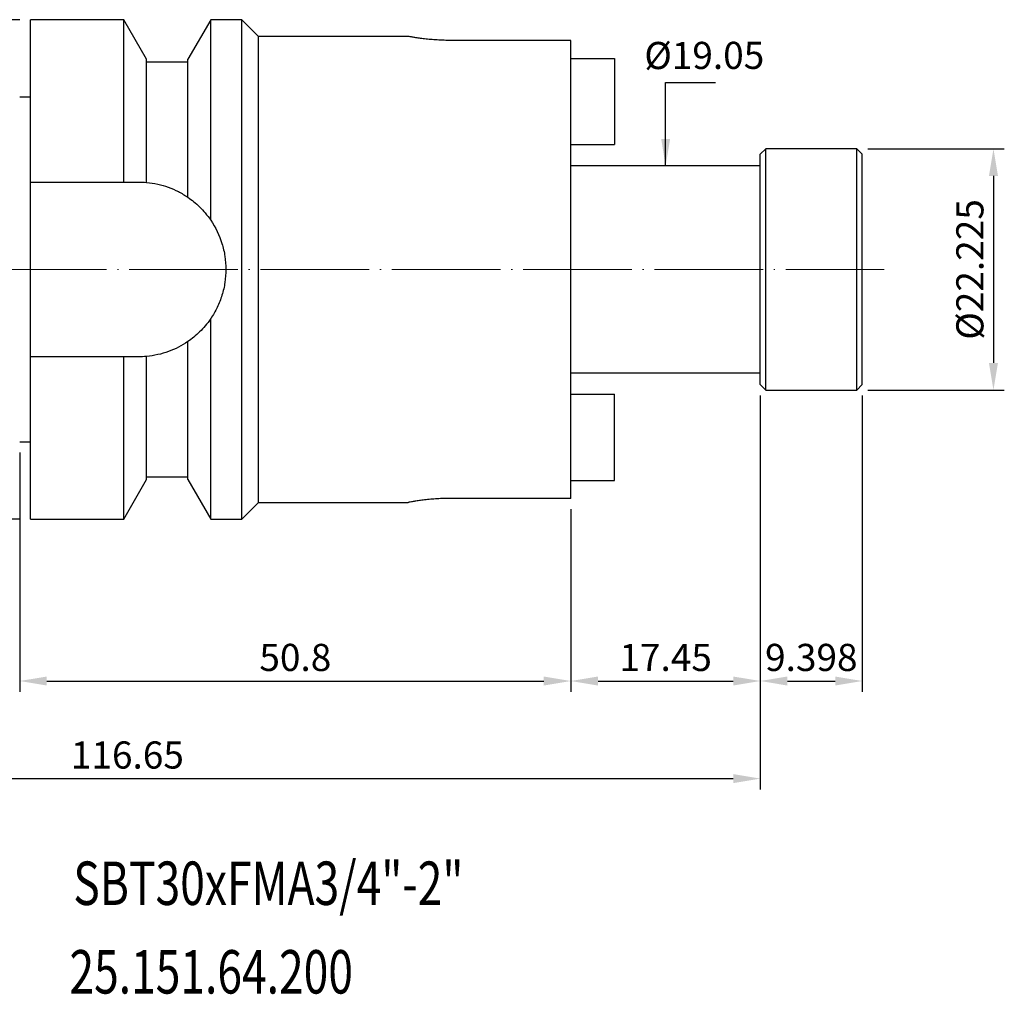
# Model space of a CAD drawing. Units: millimetres. Extents: x 81 to 222, y 30 to 120.
# Drawn here: x 131 to 222, y 31 to 120 of the extents above; entities that cross this region are included whole.
import ezdxf

# ---------------------------------------------------------------- set-up
doc = ezdxf.new("R2010")
doc.units = ezdxf.units.MM
doc.header["$PDSIZE"] = -1
doc.linetypes.add('CENTERJ', pattern=[12, 10, -1, 0, -1])
doc.layers.get('DEFPOINTS').update_dxf_attribs({"lineweight": 18})
doc.layers.add('圖層2', color=2, linetype='Continuous', lineweight=35)
doc.layers.add('圖層5', color=6, linetype='CENTERJ', lineweight=18)
doc.styles.add('CNS', font='romans.shx', dxfattribs={"width": 0.75, "bigfont": 'chineset.shx'})
doc.dimstyles.new('ISO-25', dxfattribs={"dimtxt": 2.5, "dimasz": 2.5, "dimexe": 1.25, "dimexo": 0.625, "dimtad": 1, "dimtxsty": 'Standard', "dimcen": 2.5, "dimadec": 0, "dimazin": 0, "dimtfac": 1, "dimtmove": 0, "dimatfit": 3, "dimfxl": 1, "dimarcsym": 0})

# ---------------------------------------------------------------- blocks, each defined once
blk = doc.blocks.new('*D27')
at = {"layer": 'DEFPOINTS', "color": 0, "lineweight": -3}
for p in [(190.612, 107.017), (190.612, 87.967), (192.326, 87.967)]:
    blk.add_point(p, dxfattribs=at)
at = {"color": 3, "lineweight": -3, "insert": (194.176, 116.878), "char_height": 2.5, "attachment_point": 5, "rotation": 0.1, "style": 'CNS'}
blk.add_mtext('%%C19.05', dxfattribs=at)
blk = doc.blocks.new('*D28')
at = {"color": 4, "lineweight": -2}
for p, q in [((209.235, 108.605), (221.821, 108.605)), ((220.821, 106.105), (220.821, 88.88)), ((209.235, 86.38), (221.821, 86.38))]:
    blk.add_line(p, q, dxfattribs=at)
at = {"color": 4, "lineweight": -3}
for points in [[(221.237, 106.105), (220.404, 106.105), (220.821, 108.605)], [(220.404, 88.88), (221.237, 88.88), (220.821, 86.38)]]:
    blk.add_solid(points, dxfattribs=at)
at = {"layer": 'DEFPOINTS', "color": 0, "lineweight": -3}
for p in [(208.235, 108.605), (208.235, 86.38), (220.821, 86.38)]:
    blk.add_point(p, dxfattribs=at)
at = {"color": 3, "lineweight": -3, "insert": (218.971, 97.492), "char_height": 2.5, "attachment_point": 5, "rotation": 90, "style": 'CNS'}
blk.add_mtext('%%C22.225', dxfattribs=at)
blk = doc.blocks.new('*D199')
at = {"layer": 'DEFPOINTS', "color": 0, "lineweight": -3}
for p in [(132.087, 120.492), (123.388, 74.492), (132.087, 74.492)]:
    blk.add_point(p, dxfattribs=at)
at = {"layer": '圖層2', "color": 4, "lineweight": -2}
for p, q in [((131.087, 120.492), (122.388, 120.492)), ((123.388, 117.992), (123.388, 76.992)), ((131.087, 74.492), (122.388, 74.492))]:
    blk.add_line(p, q, dxfattribs=at)
at = {"layer": '圖層2', "color": 4, "lineweight": -3}
for points in [[(123.805, 117.992), (122.972, 117.992), (123.388, 120.492)], [(122.972, 76.992), (123.805, 76.992), (123.388, 74.492)]]:
    blk.add_solid(points, dxfattribs=at)
at = {"layer": '圖層2', "color": 3, "lineweight": -3, "insert": (121.538, 97.492), "char_height": 2.5, "attachment_point": 5, "rotation": 90, "style": 'CNS'}
blk.add_mtext('%%C46', dxfattribs=at)
blk = doc.blocks.new('*D200')
at = {"color": 4, "lineweight": -2}
for p, q in [((131.087, 80.617), (131.087, 58.578)), ((181.887, 75.399), (181.887, 58.578)), ((133.587, 59.578), (179.387, 59.578))]:
    blk.add_line(p, q, dxfattribs=at)
at = {"color": 4, "lineweight": -3}
for points in [[(133.587, 59.994), (133.587, 59.161), (131.087, 59.578)], [(179.387, 59.161), (179.387, 59.994), (181.887, 59.578)]]:
    blk.add_solid(points, dxfattribs=at)
at = {"layer": 'DEFPOINTS', "color": 0, "lineweight": -3}
for p in [(131.087, 81.617), (181.887, 76.399), (181.887, 59.578)]:
    blk.add_point(p, dxfattribs=at)
at = {"color": 3, "lineweight": -3, "insert": (156.487, 61.428), "char_height": 2.5, "attachment_point": 5, "style": 'CNS'}
blk.add_mtext('50.8', dxfattribs=at)
blk = doc.blocks.new('*D201')
at = {"color": 4, "lineweight": -2}
for p, q in [((199.337, 85.88), (199.337, 58.578)), ((181.887, 75.399), (181.887, 58.578)), ((184.387, 59.578), (196.837, 59.578))]:
    blk.add_line(p, q, dxfattribs=at)
at = {"color": 4, "lineweight": -3}
for points in [[(184.387, 59.994), (184.387, 59.161), (181.887, 59.578)], [(196.837, 59.161), (196.837, 59.994), (199.337, 59.578)]]:
    blk.add_solid(points, dxfattribs=at)
at = {"layer": 'DEFPOINTS', "color": 0, "lineweight": -3}
for p in [(199.337, 86.88), (181.887, 76.399), (199.337, 59.578)]:
    blk.add_point(p, dxfattribs=at)
at = {"color": 3, "lineweight": -3, "insert": (190.612, 61.428), "char_height": 2.5, "attachment_point": 5, "style": 'CNS'}
blk.add_mtext('17.45', dxfattribs=at)
blk = doc.blocks.new('*D202')
at = {"color": 4, "lineweight": -2}
for p, q in [((199.337, 85.88), (199.337, 58.578)), ((208.735, 85.88), (208.735, 58.578)), ((201.837, 59.578), (206.235, 59.578))]:
    blk.add_line(p, q, dxfattribs=at)
at = {"color": 4, "lineweight": -3}
for points in [[(201.837, 59.994), (201.837, 59.161), (199.337, 59.578)], [(206.235, 59.161), (206.235, 59.994), (208.735, 59.578)]]:
    blk.add_solid(points, dxfattribs=at)
at = {"layer": 'DEFPOINTS', "color": 0, "lineweight": -3}
for p in [(199.337, 86.88), (208.735, 86.88), (208.735, 59.578)]:
    blk.add_point(p, dxfattribs=at)
at = {"color": 3, "lineweight": -3, "insert": (204.036, 61.428), "char_height": 2.5, "attachment_point": 5, "style": 'CNS'}
blk.add_mtext('9.398', dxfattribs=at)
blk = doc.blocks.new('*D203')
at = {"color": 4, "lineweight": -2}
for p, q in [((82.687, 87.676), (82.687, 49.589)), ((199.337, 85.88), (199.337, 49.589)), ((85.187, 50.589), (196.837, 50.589))]:
    blk.add_line(p, q, dxfattribs=at)
at = {"color": 4, "lineweight": -3}
for points in [[(85.187, 51.006), (85.187, 50.172), (82.687, 50.589)], [(196.837, 50.172), (196.837, 51.006), (199.337, 50.589)]]:
    blk.add_solid(points, dxfattribs=at)
at = {"layer": 'DEFPOINTS', "color": 0, "lineweight": -3}
for p in [(82.687, 88.676), (199.337, 86.88), (199.337, 50.589)]:
    blk.add_point(p, dxfattribs=at)
at = {"color": 3, "lineweight": -3, "insert": (141.012, 52.439), "char_height": 2.5, "attachment_point": 5, "style": 'CNS'}
blk.add_mtext('116.65', dxfattribs=at)

msp = doc.modelspace()

# ---------------------------------------------------------------- linework, layer by layer
at = {"layer": '圖層2', "lineweight": -3}
for p, q in [((140.6865, 120.4923), (132.0874, 120.4923)), ((132.0874, 105.5423), (132.0874, 120.4923)), ((142.7874, 116.8533), (140.6865, 120.4923)), ((140.6865, 105.5423), (140.6865, 120.4923)), ((148.6884, 120.4923), (146.5874, 116.8533)), ((151.5504, 120.4923), (148.6884, 120.4923)), ((148.6884, 102.0273), (148.6884, 120.4923)), ((153.0874, 118.9553), (151.5504, 120.4923)), ((151.5504, 97.4923), (151.5504, 120.4923)), ((166.9008, 118.9553), (153.0874, 118.9553)), ((153.0874, 97.4923), (153.0874, 118.9553)), ((181.8874, 118.5851), (170.8564, 118.5851)), ((181.8874, 76.3995), (181.8874, 118.5851)), ((142.7874, 105.5073), (142.7874, 116.8533)), ((146.5874, 116.5923), (142.7874, 116.5923)), ((146.5874, 104.133), (146.5874, 116.8533)), ((181.8874, 116.9303), (185.8874, 116.9303)), ((185.8874, 116.9303), (185.8874, 108.9923)), ((132.0874, 113.3673), (131.0874, 113.3673)), ((181.8874, 108.9923), (185.8874, 108.9923)), ((199.8374, 108.6048), (199.3374, 108.1048)), ((199.3374, 97.4923), (199.3374, 108.1048)), ((208.2354, 108.6048), (199.8374, 108.6048)), ((199.8374, 97.4923), (199.8374, 108.6048)), ((208.7354, 108.1048), (208.2354, 108.6048)), ((208.2354, 97.4923), (208.2354, 108.6048)), ((208.7354, 97.4923), (208.7354, 108.1048)), ((199.3374, 107.0173), (181.8874, 107.0173)), ((132.0874, 105.5423), (140.6865, 105.5423)), ((132.0874, 89.4423), (132.0874, 105.5423)), ((151.5504, 74.4923), (151.5504, 97.4923)), ((153.0874, 76.0293), (153.0874, 97.4923)), ((199.3374, 86.8798), (199.3374, 97.4923)), ((199.8374, 86.3798), (199.8374, 97.4923)), ((208.2354, 86.3798), (208.2354, 97.4923)), ((208.7354, 86.8798), (208.7354, 97.4923)), ((148.6884, 74.4923), (148.6884, 92.9573)), ((146.5874, 78.1313), (146.5874, 90.8515)), ((132.0874, 74.4923), (132.0874, 89.4423)), ((140.6865, 89.4423), (132.0874, 89.4423)), ((140.6865, 74.4923), (140.6865, 89.4423)), ((142.7874, 78.1313), (142.7874, 89.4773)), ((181.8874, 87.9673), (199.3374, 87.9673)), ((199.3374, 86.8798), (199.8374, 86.3798)), ((199.8374, 86.3798), (208.2354, 86.3798)), ((208.2354, 86.3798), (208.7354, 86.8798)), ((181.8874, 85.9923), (185.8874, 85.9923)), ((185.8874, 78.0543), (185.8874, 85.9923)), ((131.0874, 81.6173), (132.0874, 81.6173)), ((140.6865, 74.4923), (142.7874, 78.1313)), ((142.7874, 78.3923), (146.5874, 78.3923)), ((146.5874, 78.1313), (148.6884, 74.4923)), ((181.8874, 78.0543), (185.8874, 78.0543)), ((181.8874, 76.3995), (170.8564, 76.3995)), ((151.5504, 74.4923), (153.0874, 76.0293)), ((153.0874, 76.0293), (166.9008, 76.0293)), ((132.0874, 74.4923), (140.6865, 74.4923)), ((148.6884, 74.4923), (151.5504, 74.4923))]:
    msp.add_line(p, q, dxfattribs=at)
for points, knots in [([(170.8564, 118.5851), (170.6385, 118.5871), (170.1965, 118.5911), (169.5552, 118.6224), (168.9455, 118.6688), (168.3928, 118.7264), (167.9024, 118.7894), (167.497, 118.85), (167.1803, 118.9025), (166.9788, 118.9384), (166.8843, 118.9558), (166.8972, 118.9535), (166.9008, 118.9528)], [0, 0, 0, 0, 0.1045978, 0.2122618, 0.3168504, 0.4244111, 0.5301261, 0.63886, 0.7453005, 0.8548949, 0.9601181, 1, 1, 1, 1]), ([(142.7874, 105.5073), (143.4775, 105.4427), (144.1406, 105.2923), (145.0983, 104.9454), (145.4128, 104.8083), (146.0169, 104.4981), (146.3077, 104.3247), (146.5874, 104.133)], [0, 0, 0, 0, 0.5, 0.5, 0.75, 0.75, 1, 1, 1, 1]), ([(146.5874, 104.133), (146.9542, 103.8818), (147.315, 103.5908), (148.0183, 102.9028), (148.3612, 102.5072), (148.6884, 102.0273)], [0, 0, 0, 0, 0.5, 0.5, 1, 1, 1, 1]), ([(148.6884, 102.0273), (149.1408, 101.3638), (149.4868, 100.6481), (149.8453, 99.4925), (149.9361, 99.0967), (150.0564, 98.3038), (150.087, 97.9038), (150.0878, 97.0966), (150.0572, 96.6881), (149.9372, 95.893), (149.8479, 95.5027), (149.6115, 94.7363), (149.463, 94.3581), (149.1147, 93.6355), (148.9146, 93.2891), (148.6884, 92.9573)], [0, 0, 0, 0, 0.25, 0.25, 0.375, 0.375, 0.5, 0.5, 0.625, 0.625, 0.75, 0.75, 0.875, 0.875, 1, 1, 1, 1]), ([(148.6884, 92.9573), (148.3624, 92.4792), (148.0201, 92.0838), (147.3165, 91.3951), (146.9542, 91.1028), (146.5874, 90.8515)], [0, 0, 0, 0, 0.5, 0.5, 1, 1, 1, 1]), ([(146.5874, 90.8515), (146.0282, 90.4684), (145.4306, 90.1609), (144.4735, 89.8122), (144.1422, 89.7147), (143.4721, 89.5637), (143.1323, 89.5096), (142.7874, 89.4773)], [0, 0, 0, 0, 0.5, 0.5, 0.75, 0.75, 1, 1, 1, 1]), ([(170.8564, 76.3995), (170.6385, 76.3975), (170.1965, 76.3935), (169.5552, 76.3622), (168.9455, 76.3158), (168.3928, 76.2582), (167.9024, 76.1952), (167.497, 76.1346), (167.1803, 76.082), (166.9788, 76.0462), (166.8843, 76.0287), (166.8972, 76.0311), (166.9008, 76.0318)], [0, 0, 0, 0, 0.1045978, 0.2122618, 0.3168504, 0.4244111, 0.5301261, 0.63886, 0.7453005, 0.8548949, 0.9601181, 1, 1, 1, 1])]:
    msp.add_open_spline(points, degree=3, knots=knots, dxfattribs=at)
for points in [[(140.6865, 105.5423), (141.1396, 105.5423), (141.5902, 105.5423), (142.0374, 105.5423)], [(142.0374, 105.5423), (142.2865, 105.5423), (142.5364, 105.5308), (142.7874, 105.5073)], [(142.0374, 89.4423), (141.5902, 89.4423), (141.1396, 89.4423), (140.6865, 89.4423)], [(142.7874, 89.4773), (142.5364, 89.4538), (142.2865, 89.4423), (142.0374, 89.4423)]]:
    msp.add_open_spline(points, degree=3, dxfattribs=at)
at = {"layer": '圖層5'}
msp.add_line((80.6874, 97.4923), (210.7354, 97.4923), dxfattribs=at)

# ---------------------------------------------------------------- texts
at = {"layer": '圖層2', "lineweight": -3, "style": 'CNS', "width": 0.75}
for s, p in [('SBT30xFMA3/4"-2"', (136.0275, 38.9501)), ('25.151.64.200', (135.6715, 30.793))]:
    msp.add_text(s, height=4, dxfattribs=at).set_placement(p)

# ---------------------------------------------------------------- dimensions: what is measured, and where the dimension line sits
at = {"lineweight": -3}
dim = msp.add_linear_dim(base=(192.3261, 87.9673), p1=(190.6124, 107.0173), p2=(190.6124, 87.9673), angle=90, text='%%C<>', dimstyle='ISO-25', override={"dimexe": 1, "dimexo": 1, "dimgap": 0.6, "dimdec": 3, "dimdsep": 46, "dimtxsty": 'CNS', "dimse1": 1, "dimse2": 1, "dimsd1": 1, "dimsd2": 1, "dimclrd": 4, "dimclre": 4, "dimclrt": 3, "dimadec": 2, "dimtdec": 3, "dimtzin": 0}, dxfattribs=at)
dim.commit()
dim.dimension.update_dxf_attribs({"geometry": '*D27', "text_midpoint": (194.1761, 116.8778), "dimtype": 160, "text_rotation": 0.1})
dim = msp.add_linear_dim(base=(220.8205, 86.3798), p1=(208.2354, 108.6048), p2=(208.2354, 86.3798), angle=90, text='%%C<>', dimstyle='ISO-25', override={"dimexe": 1, "dimexo": 1, "dimgap": 0.6, "dimdec": 3, "dimdsep": 46, "dimtxsty": 'CNS', "dimclrd": 4, "dimclre": 4, "dimclrt": 3, "dimadec": 2, "dimtdec": 3, "dimtzin": 0}, dxfattribs=at)
dim.commit()
dim.dimension.update_dxf_attribs({"geometry": '*D28', "text_midpoint": (218.9705, 97.4923)})
for base, p1, p2, picture, middle in [((199.3374, 50.589), (82.6874, 88.6757), (199.3374, 86.8798), '*D203', (141.0124, 52.439)), ((199.3374, 59.5778), (181.8874, 76.3995), (199.3374, 86.8798), '*D201', (190.6124, 61.4278)), ((208.7354, 59.5778), (199.3374, 86.8798), (208.7354, 86.8798), '*D202', (204.0364, 61.4278)), ((181.8874, 59.5778), (131.0874, 81.6173), (181.8874, 76.3995), '*D200', (156.4874, 61.4278))]:
    dim = msp.add_linear_dim(base=base, p1=p1, p2=p2, dimstyle='ISO-25', override={"dimexe": 1, "dimexo": 1, "dimgap": 0.6, "dimdec": 3, "dimdsep": 46, "dimtxsty": 'CNS', "dimclrd": 4, "dimclre": 4, "dimclrt": 3, "dimadec": 2, "dimtdec": 3, "dimtzin": 0}, dxfattribs=at)
    dim.commit()
    dim.dimension.update_dxf_attribs({"geometry": picture, "text_midpoint": middle})
at = {"layer": '圖層2', "lineweight": -3}
dim = msp.add_linear_dim(base=(123.3883, 74.4923), p1=(132.0874, 120.4923), p2=(132.0874, 74.4923), angle=90, text='%%C<>', dimstyle='ISO-25', override={"dimexe": 1, "dimexo": 1, "dimgap": 0.6, "dimdec": 3, "dimdsep": 46, "dimtxsty": 'CNS', "dimclrd": 4, "dimclre": 4, "dimclrt": 3, "dimadec": 2, "dimtdec": 3, "dimtzin": 0}, dxfattribs=at)
dim.commit()
dim.dimension.update_dxf_attribs({"geometry": '*D199', "text_midpoint": (121.5383, 97.4923)})

# ---------------------------------------------------------------- leaders
at = {"lineweight": -3}
msp.add_leader([(190.6124, 107.0173), (190.6124, 114.7027), (195.1978, 114.7027)], dimstyle='ISO-25', override={"dimexe": 1, "dimexo": 1, "dimgap": 0.6, "dimtad": 0, "dimdec": 3, "dimdsep": 46, "dimtxsty": 'CNS', "dimclrd": 4, "dimclre": 4, "dimclrt": 3, "dimadec": 2, "dimtdec": 3, "dimtzin": 0}, dxfattribs=at)

doc.saveas('drawing.dxf')
